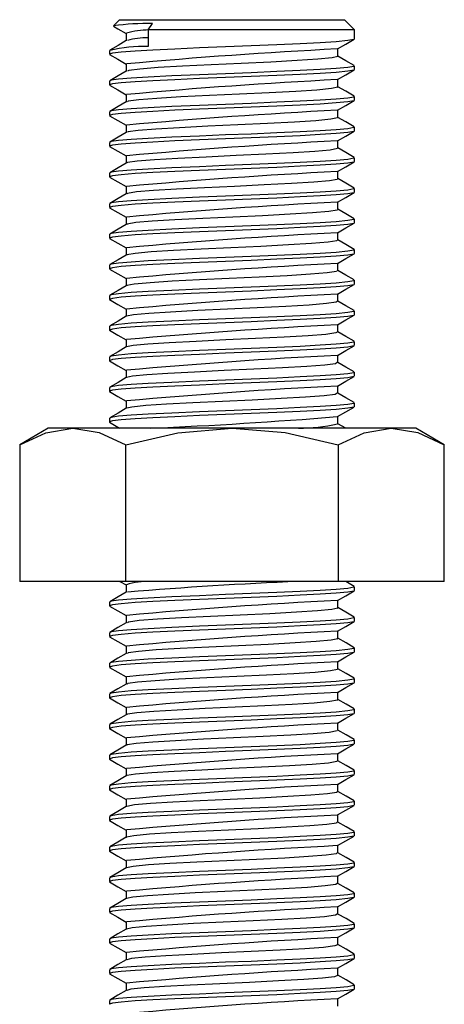
# Paper-space layout '_Справа' of a CAD drawing. Units: millimetres. Extents: x -35.2 to 35.2, y -20.5 to 76.
# Drawn here: x -10.4 to 10.4, y 27.8 to 76 of the extents above; entities that cross this region are included whole.
import ezdxf

# ---------------------------------------------------------------- set-up
doc = ezdxf.new("R2010")
doc.units = ezdxf.units.MM

psp = doc.layouts.new('_Справа')

# ---------------------------------------------------------------- linework, layer by layer
at = {"color": 7, "linetype": 'Continuous', "lineweight": 25}
for p, q in [((-5.808, 75.69), (-5.798, 75.687)), ((-5.5, 76), (-5.801, 75.699)), ((-5.5, 76), (5.5, 76)), ((-4.11, 75.5), (-3.893, 75.817)), ((6, 75.5), (5.5, 76)), ((-5.188, 75.337), (-5.188, 74.97)), ((-4.11, 75.5), (-4.11, 74.688)), ((6, 75.5), (-4.11, 75.5)), ((6, 75.055), (6, 75.5)), ((-6, 74.493), (-6, 74.305)), ((5.188, 74.212), (5.188, 74.578)), ((6, 73.555), (6, 73.743)), ((-6, 72.993), (-6, 72.805)), ((6, 72.055), (6, 72.243)), ((-6, 71.493), (-6, 71.305)), ((6, 70.555), (6, 70.743)), ((-6, 69.993), (-6, 69.805)), ((6, 69.055), (6, 69.243)), ((-6, 68.493), (-6, 68.305)), ((6, 67.555), (6, 67.743)), ((-6, 66.993), (-6, 66.805)), ((6, 66.055), (6, 66.243)), ((-6, 65.493), (-6, 65.305)), ((6, 64.555), (6, 64.743)), ((-6, 63.993), (-6, 63.805)), ((6, 63.055), (6, 63.243)), ((-6, 62.493), (-6, 62.305)), ((6, 61.555), (6, 61.743)), ((-6, 60.993), (-6, 60.805)), ((6, 60.055), (6, 60.243)), ((-6, 59.493), (-6, 59.305)), ((6, 58.555), (6, 58.743)), ((-6, 57.993), (-6, 57.805)), ((6, 57.055), (6, 57.243)), ((-6, 56.493), (-6, 56.305)), ((-9, 56), (-10.392, 55.196)), ((9, 56), (-9, 56)), ((5.569, 56), (5.188, 56.22)), ((10.392, 55.196), (9, 56)), ((-10.392, 55.196), (-10.392, 48.5)), ((-5.196, 48.5), (-5.196, 55.196)), ((5.196, 55.196), (5.196, 48.5)), ((10.392, 48.5), (10.392, 55.196)), ((10.392, 48.5), (-10.392, 48.5)), ((-5.484, 48.5), (-5.188, 48.329)), ((6, 48.055), (6, 48.243)), ((-6, 47.493), (-6, 47.305)), ((6, 46.555), (6, 46.743)), ((-6, 45.993), (-6, 45.805)), ((6, 45.055), (6, 45.243)), ((-6, 44.493), (-6, 44.305)), ((6, 43.555), (6, 43.743)), ((-6, 42.993), (-6, 42.805)), ((6, 42.055), (6, 42.243)), ((-6, 41.493), (-6, 41.305)), ((6, 40.555), (6, 40.743)), ((-6, 39.993), (-6, 39.805)), ((6, 39.055), (6, 39.243)), ((-6, 38.493), (-6, 38.305)), ((6, 37.555), (6, 37.743)), ((-6, 36.993), (-6, 36.805)), ((6, 36.055), (6, 36.243)), ((-6, 35.493), (-6, 35.305)), ((6, 34.555), (6, 34.743)), ((-6, 33.993), (-6, 33.805)), ((6, 33.055), (6, 33.243)), ((-6, 32.493), (-6, 32.305)), ((6, 31.555), (6, 31.743)), ((-6, 30.993), (-6, 30.805)), ((6, 30.055), (6, 30.243)), ((-6, 29.493), (-6, 29.305)), ((6, 28.555), (6, 28.743)), ((-6, 27.993), (-6, 27.805))]:
    psp.add_line(p, q, dxfattribs=at)
at = {"color": 7, "linetype": 'Continuous', "lineweight": 25, "flags": 128}
for points in [[(-5.8, 75.683), (-5.588, 75.56), (-5.188, 75.329)], [(5.961, 75.039), (5.956, 75.027), (5.663, 74.975), (5.103, 74.922), (4.322, 74.872), (3.343, 74.822), (2.191, 74.769), (0.943, 74.717), (-0.321, 74.668), (-1.593, 74.617), (-2.803, 74.563), (-3.868, 74.512), (-4.745, 74.463), (-5.423, 74.411), (-5.848, 74.358), (-6, 74.308), (-5.992, 74.305)], [(-5.173, 74.979), (-5.58, 74.744), (-5.987, 74.508)], [(5.171, 74.568), (5.577, 74.803), (5.985, 75.039)], [(-5.994, 74.295), (-5.587, 74.06), (-5.188, 73.829)], [(-5.188, 73.837), (-5.188, 73.649), (-5.188, 73.47)], [(5.158, 74.212), (5.182, 74.2), (4.896, 74.131), (4.206, 74.061), (3.192, 73.996), (1.895, 73.925), (0.45, 73.857), (-1.013, 73.79), (-2.423, 73.72), (-3.614, 73.653), (-4.516, 73.585), (-5.057, 73.514), (-5.121, 73.48)], [(5.987, 73.758), (5.58, 73.994), (5.188, 74.22)], [(5.961, 73.539), (5.956, 73.527), (5.663, 73.475), (5.103, 73.422), (4.322, 73.372), (3.343, 73.322), (2.191, 73.269), (0.943, 73.217), (-0.321, 73.168), (-1.593, 73.117), (-2.803, 73.063), (-3.868, 73.012), (-4.745, 72.963), (-5.423, 72.911), (-5.848, 72.858), (-6, 72.808), (-5.992, 72.805)], [(-5.173, 73.479), (-5.58, 73.244), (-5.987, 73.008)], [(5.967, 73.743), (5.956, 73.715), (5.663, 73.662), (5.103, 73.609), (4.322, 73.56), (3.343, 73.51), (2.191, 73.457), (0.943, 73.404), (-0.321, 73.356), (-1.593, 73.304), (-2.949, 73.244), (-4.11, 73.188), (-4.941, 73.138), (-5.558, 73.085), (-5.913, 73.032), (-5.979, 72.993)], [(5.171, 73.068), (5.577, 73.303), (5.985, 73.539)], [(-5.994, 72.795), (-5.587, 72.56), (-5.188, 72.329)], [(5.188, 72.712), (5.188, 72.899), (5.188, 73.078)], [(-5.188, 72.337), (-5.188, 72.149), (-5.188, 71.97)], [(5.151, 72.712), (5.177, 72.696), (4.867, 72.627), (4.156, 72.557), (3.125, 72.492), (1.814, 72.421), (0.367, 72.353), (-1.097, 72.286), (-2.499, 72.216), (-3.673, 72.149), (-4.558, 72.081), (-5.075, 72.01), (-5.122, 71.98)], [(5.987, 72.258), (5.58, 72.494), (5.188, 72.72)], [(5.961, 72.039), (5.956, 72.027), (5.663, 71.975), (5.103, 71.922), (4.322, 71.872), (3.343, 71.822), (2.191, 71.769), (0.943, 71.717), (-0.321, 71.668), (-1.593, 71.617), (-2.803, 71.563), (-3.868, 71.512), (-4.745, 71.463), (-5.423, 71.411), (-5.848, 71.358), (-6, 71.308), (-5.992, 71.305)], [(-5.173, 71.979), (-5.58, 71.744), (-5.987, 71.508)], [(5.967, 72.243), (5.956, 72.215), (5.663, 72.162), (5.103, 72.109), (4.322, 72.06), (3.343, 72.01), (2.191, 71.957), (0.943, 71.904), (-0.321, 71.856), (-1.593, 71.804), (-2.949, 71.744), (-4.11, 71.688), (-4.941, 71.638), (-5.558, 71.585), (-5.913, 71.532), (-5.979, 71.493)], [(5.171, 71.568), (5.577, 71.803), (5.985, 72.039)], [(5.188, 71.212), (5.188, 71.399), (5.188, 71.578)], [(-5.994, 71.295), (-5.587, 71.06), (-5.188, 70.829)], [(5.145, 71.212), (5.171, 71.193), (4.837, 71.123), (4.105, 71.053), (3.056, 70.988), (1.733, 70.917), (0.284, 70.849), (-1.18, 70.782), (-2.574, 70.712), (-3.731, 70.645), (-4.598, 70.577), (-5.092, 70.506), (-5.123, 70.479)], [(5.987, 70.758), (5.58, 70.994), (5.188, 71.22)], [(5.961, 70.539), (5.956, 70.527), (5.663, 70.475), (5.103, 70.422), (4.322, 70.372), (3.343, 70.322), (2.191, 70.269), (0.943, 70.217), (-0.321, 70.168), (-1.593, 70.117), (-2.803, 70.063), (-3.868, 70.012), (-4.745, 69.963), (-5.423, 69.911), (-5.848, 69.858), (-6, 69.808), (-5.992, 69.805)], [(-5.173, 70.479), (-5.58, 70.244), (-5.987, 70.008)], [(5.967, 70.743), (5.956, 70.715), (5.663, 70.662), (5.103, 70.609), (4.322, 70.56), (3.343, 70.51), (2.191, 70.457), (0.943, 70.404), (-0.321, 70.356), (-1.593, 70.304), (-2.949, 70.244), (-4.11, 70.188), (-4.941, 70.138), (-5.558, 70.085), (-5.913, 70.032), (-5.979, 69.993)], [(-5.188, 70.837), (-5.188, 70.649), (-5.188, 70.47)], [(5.171, 70.068), (5.577, 70.303), (5.985, 70.539)], [(5.188, 69.712), (5.188, 69.899), (5.188, 70.078)], [(-5.994, 69.795), (-5.587, 69.56), (-5.188, 69.329)], [(5.141, 69.712), (5.163, 69.689), (4.805, 69.619), (4.053, 69.55), (2.987, 69.484), (1.652, 69.413), (0.201, 69.346), (-1.264, 69.278), (-2.648, 69.208), (-3.789, 69.142), (-4.638, 69.073), (-5.108, 69.002), (-5.126, 68.979)], [(5.987, 69.258), (5.58, 69.494), (5.188, 69.72)], [(5.961, 69.039), (5.956, 69.027), (5.663, 68.975), (5.103, 68.922), (4.322, 68.872), (3.343, 68.822), (2.191, 68.769), (0.943, 68.717), (-0.321, 68.668), (-1.593, 68.617), (-2.803, 68.563), (-3.868, 68.512), (-4.745, 68.463), (-5.423, 68.411), (-5.848, 68.358), (-6, 68.308), (-5.992, 68.305)], [(-5.173, 68.979), (-5.58, 68.744), (-5.987, 68.508)], [(5.967, 69.243), (5.956, 69.215), (5.663, 69.162), (5.103, 69.109), (4.322, 69.06), (3.343, 69.01), (2.191, 68.957), (0.943, 68.904), (-0.321, 68.856), (-1.593, 68.804), (-2.949, 68.744), (-4.11, 68.688), (-4.941, 68.638), (-5.558, 68.585), (-5.913, 68.532), (-5.979, 68.493)], [(-5.188, 69.337), (-5.188, 69.149), (-5.188, 68.97)], [(5.171, 68.568), (5.577, 68.803), (5.985, 69.039)], [(5.188, 68.212), (5.188, 68.399), (5.188, 68.578)], [(-5.994, 68.295), (-5.587, 68.06), (-5.188, 67.829)], [(5.138, 68.212), (5.154, 68.185), (4.772, 68.115), (4, 68.046), (2.917, 67.98), (1.57, 67.909), (0.118, 67.842), (-1.347, 67.774), (-2.721, 67.704), (-3.846, 67.638), (-4.676, 67.569), (-5.122, 67.499), (-5.13, 67.479)], [(5.987, 67.758), (5.58, 67.994), (5.188, 68.22)], [(5.961, 67.539), (5.956, 67.527), (5.663, 67.475), (5.103, 67.422), (4.322, 67.372), (3.343, 67.322), (2.191, 67.269), (0.943, 67.217), (-0.321, 67.168), (-1.593, 67.117), (-2.803, 67.063), (-3.868, 67.012), (-4.745, 66.963), (-5.423, 66.911), (-5.848, 66.858), (-6, 66.808), (-5.992, 66.805)], [(5.967, 67.743), (5.956, 67.715), (5.663, 67.662), (5.103, 67.609), (4.322, 67.56), (3.343, 67.51), (2.191, 67.457), (0.943, 67.404), (-0.321, 67.356), (-1.593, 67.304), (-2.949, 67.244), (-4.11, 67.188), (-4.941, 67.138), (-5.558, 67.085), (-5.913, 67.032), (-5.979, 66.993)], [(-5.188, 67.837), (-5.188, 67.649), (-5.188, 67.47)], [(5.171, 67.068), (5.577, 67.303), (5.985, 67.539)], [(-5.173, 67.479), (-5.58, 67.244), (-5.987, 67.008)], [(5.188, 66.712), (5.188, 66.899), (5.188, 67.078)], [(-5.994, 66.795), (-5.587, 66.56), (-5.188, 66.329)], [(5.137, 66.712), (5.144, 66.681), (4.737, 66.611), (3.946, 66.542), (2.845, 66.476), (1.488, 66.405), (0.035, 66.338), (-1.43, 66.27), (-2.793, 66.2), (-3.902, 66.134), (-4.712, 66.064), (-5.135, 65.995), (-5.136, 65.979)], [(5.987, 66.258), (5.58, 66.494), (5.188, 66.72)], [(5.961, 66.039), (5.956, 66.027), (5.663, 65.975), (5.103, 65.922), (4.322, 65.872), (3.343, 65.822), (2.191, 65.769), (0.943, 65.717), (-0.321, 65.668), (-1.593, 65.617), (-2.803, 65.563), (-3.868, 65.512), (-4.745, 65.463), (-5.423, 65.411), (-5.848, 65.358), (-6, 65.308), (-5.992, 65.305)], [(5.967, 66.243), (5.956, 66.215), (5.663, 66.162), (5.103, 66.109), (4.322, 66.06), (3.343, 66.01), (2.191, 65.957), (0.943, 65.904), (-0.321, 65.856), (-1.593, 65.804), (-2.949, 65.744), (-4.11, 65.688), (-4.941, 65.638), (-5.558, 65.585), (-5.913, 65.532), (-5.979, 65.493)], [(-5.188, 66.337), (-5.188, 66.149), (-5.188, 65.97)], [(5.171, 65.568), (5.577, 65.803), (5.985, 66.039)], [(-5.173, 65.979), (-5.58, 65.743), (-5.987, 65.508)], [(5.188, 65.212), (5.188, 65.399), (5.188, 65.578)], [(-5.994, 65.295), (-5.587, 65.06), (-5.188, 64.829)], [(5.136, 65.212), (5.132, 65.177), (4.701, 65.107), (3.891, 65.038), (2.773, 64.972), (1.406, 64.901), (-0.049, 64.835), (-1.512, 64.766), (-2.864, 64.696), (-3.957, 64.63), (-4.748, 64.56), (-5.146, 64.491), (-5.143, 64.479)], [(5.987, 64.758), (5.58, 64.993), (5.188, 65.22)], [(5.967, 64.743), (5.956, 64.715), (5.663, 64.662), (5.103, 64.609), (4.322, 64.56), (3.343, 64.51), (2.191, 64.457), (0.943, 64.404), (-0.321, 64.356), (-1.593, 64.304), (-2.949, 64.244), (-4.11, 64.188), (-4.941, 64.138), (-5.558, 64.085), (-5.913, 64.032), (-5.979, 63.993)], [(-5.188, 64.837), (-5.188, 64.649), (-5.188, 64.47)], [(5.961, 64.539), (5.956, 64.527), (5.663, 64.475), (5.103, 64.422), (4.322, 64.372), (3.343, 64.322), (2.191, 64.269), (0.943, 64.217), (-0.321, 64.168), (-1.593, 64.117), (-2.803, 64.063), (-3.868, 64.012), (-4.745, 63.963), (-5.423, 63.911), (-5.848, 63.858), (-6, 63.808), (-5.992, 63.805)], [(-5.173, 64.479), (-5.58, 64.243), (-5.987, 64.008)], [(5.171, 64.068), (5.577, 64.303), (5.985, 64.539)], [(-5.994, 63.795), (-5.587, 63.56), (-5.188, 63.329)], [(5.138, 63.711), (5.119, 63.673), (4.664, 63.603), (3.835, 63.535), (2.701, 63.468), (1.323, 63.397), (-0.132, 63.331), (-1.594, 63.262), (-2.935, 63.192), (-4.011, 63.126), (-4.782, 63.056), (-5.156, 62.987), (-5.151, 62.979)], [(5.188, 63.712), (5.188, 63.899), (5.188, 64.078)], [(5.987, 63.258), (5.58, 63.493), (5.188, 63.72)], [(5.967, 63.243), (5.956, 63.215), (5.663, 63.162), (5.103, 63.109), (4.322, 63.06), (3.343, 63.01), (2.191, 62.957), (0.943, 62.904), (-0.321, 62.856), (-1.593, 62.804), (-2.949, 62.744), (-4.11, 62.688), (-4.941, 62.638), (-5.558, 62.585), (-5.913, 62.532), (-5.979, 62.493)], [(-5.188, 63.337), (-5.188, 63.149), (-5.188, 62.97)], [(5.961, 63.039), (5.956, 63.027), (5.663, 62.975), (5.103, 62.922), (4.322, 62.872), (3.343, 62.822), (2.191, 62.769), (0.943, 62.717), (-0.321, 62.668), (-1.593, 62.617), (-2.803, 62.563), (-3.868, 62.512), (-4.745, 62.463), (-5.423, 62.411), (-5.848, 62.358), (-6, 62.308), (-5.992, 62.305)], [(-5.173, 62.979), (-5.58, 62.743), (-5.987, 62.508)], [(5.171, 62.568), (5.577, 62.803), (5.985, 63.039)], [(-5.994, 62.295), (-5.587, 62.06), (-5.188, 61.829)], [(5.14, 62.211), (5.104, 62.169), (4.626, 62.099), (3.779, 62.031), (2.627, 61.964), (1.24, 61.893), (-0.216, 61.827), (-1.676, 61.758), (-3.005, 61.688), (-4.064, 61.622), (-4.814, 61.552), (-5.165, 61.483), (-5.16, 61.479)], [(5.188, 62.212), (5.188, 62.399), (5.188, 62.578)], [(5.987, 61.758), (5.58, 61.993), (5.188, 62.22)], [(5.967, 61.743), (5.956, 61.715), (5.663, 61.662), (5.103, 61.609), (4.322, 61.56), (3.343, 61.51), (2.191, 61.457), (0.943, 61.404), (-0.321, 61.356), (-1.593, 61.304), (-2.949, 61.244), (-4.11, 61.188), (-4.941, 61.138), (-5.558, 61.085), (-5.913, 61.032), (-5.979, 60.993)], [(-5.188, 61.837), (-5.188, 61.649), (-5.188, 61.47)], [(5.961, 61.539), (5.956, 61.527), (5.663, 61.475), (5.103, 61.422), (4.322, 61.372), (3.343, 61.322), (2.191, 61.269), (0.943, 61.217), (-0.321, 61.168), (-1.593, 61.117), (-2.803, 61.063), (-3.868, 61.012), (-4.745, 60.963), (-5.423, 60.911), (-5.848, 60.858), (-6, 60.808), (-5.992, 60.805)], [(-5.173, 61.479), (-5.58, 61.243), (-5.987, 61.008)], [(5.171, 61.068), (5.577, 61.303), (5.985, 61.539)], [(-5.994, 60.795), (-5.587, 60.56), (-5.188, 60.329)], [(5.188, 60.712), (5.188, 60.899), (5.188, 61.078)], [(-5.188, 60.337), (-5.188, 60.149), (-5.188, 59.97)], [(5.144, 60.711), (5.088, 60.665), (4.587, 60.595), (3.722, 60.528), (2.552, 60.46), (1.157, 60.389), (-0.3, 60.323), (-1.757, 60.254), (-3.073, 60.184), (-4.117, 60.119), (-4.846, 60.048), (-5.172, 59.98), (-5.171, 59.979)], [(5.987, 60.258), (5.58, 60.493), (5.188, 60.72)], [(5.961, 60.039), (5.956, 60.027), (5.663, 59.975), (5.103, 59.922), (4.322, 59.872), (3.343, 59.822), (2.191, 59.769), (0.943, 59.717), (-0.321, 59.668), (-1.593, 59.617), (-2.803, 59.563), (-3.868, 59.512), (-4.745, 59.463), (-5.423, 59.411), (-5.848, 59.358), (-6, 59.308), (-5.992, 59.305)], [(-5.173, 59.979), (-5.58, 59.743), (-5.987, 59.508)], [(5.967, 60.243), (5.956, 60.215), (5.663, 60.162), (5.103, 60.109), (4.322, 60.06), (3.343, 60.01), (2.191, 59.957), (0.943, 59.904), (-0.321, 59.856), (-1.593, 59.804), (-2.949, 59.744), (-4.11, 59.688), (-4.941, 59.638), (-5.558, 59.585), (-5.913, 59.532), (-5.979, 59.493)], [(5.171, 59.568), (5.577, 59.803), (5.985, 60.039)], [(-5.994, 59.295), (-5.587, 59.06), (-5.188, 58.829)], [(5.188, 59.212), (5.188, 59.399), (5.188, 59.578)], [(-5.188, 58.837), (-5.188, 58.649), (-5.188, 58.47)], [(5.149, 59.211), (5.071, 59.161), (4.546, 59.091), (3.663, 59.024), (2.477, 58.956), (1.074, 58.885), (-0.384, 58.82), (-1.838, 58.75), (-3.141, 58.68), (-4.168, 58.615), (-4.876, 58.544), (-5.165, 58.479)], [(5.987, 58.758), (5.58, 58.993), (5.188, 59.22)], [(5.961, 58.539), (5.956, 58.527), (5.663, 58.475), (5.103, 58.422), (4.322, 58.372), (3.343, 58.322), (2.191, 58.269), (0.943, 58.217), (-0.321, 58.168), (-1.593, 58.117), (-2.803, 58.063), (-3.868, 58.012), (-4.745, 57.963), (-5.423, 57.911), (-5.848, 57.858), (-6, 57.808), (-5.992, 57.805)], [(-5.173, 58.479), (-5.58, 58.243), (-5.987, 58.008)], [(5.967, 58.743), (5.956, 58.715), (5.663, 58.662), (5.103, 58.609), (4.322, 58.56), (3.343, 58.51), (2.191, 58.457), (0.943, 58.404), (-0.321, 58.356), (-1.593, 58.304), (-2.949, 58.244), (-4.11, 58.188), (-4.941, 58.138), (-5.558, 58.085), (-5.913, 58.032), (-5.979, 57.993)], [(5.171, 58.068), (5.577, 58.303), (5.985, 58.539)], [(5.188, 57.712), (5.188, 57.899), (5.188, 58.078)], [(-5.994, 57.795), (-5.587, 57.56), (-5.188, 57.329)], [(5.156, 57.711), (5.052, 57.657), (4.504, 57.587), (3.604, 57.52), (2.401, 57.452), (0.991, 57.381), (-0.468, 57.316), (-1.919, 57.246), (-3.208, 57.177), (-4.218, 57.111), (-4.905, 57.04), (-5.154, 56.979)], [(5.987, 57.258), (5.58, 57.493), (5.188, 57.72)], [(5.961, 57.039), (5.956, 57.027), (5.663, 56.975), (5.103, 56.922), (4.322, 56.872), (3.343, 56.822), (2.191, 56.769), (0.943, 56.717), (-0.321, 56.668), (-1.593, 56.617), (-2.803, 56.563), (-3.868, 56.512), (-4.745, 56.463), (-5.423, 56.411), (-5.848, 56.358), (-6, 56.308), (-5.992, 56.305)], [(-5.173, 56.979), (-5.58, 56.743), (-5.987, 56.508)], [(5.967, 57.243), (5.956, 57.215), (5.663, 57.162), (5.103, 57.109), (4.322, 57.06), (3.343, 57.01), (2.191, 56.957), (0.943, 56.904), (-0.321, 56.856), (-1.593, 56.804), (-2.949, 56.744), (-4.11, 56.688), (-4.941, 56.638), (-5.558, 56.585), (-5.913, 56.532), (-5.979, 56.493)], [(-5.188, 57.337), (-5.188, 57.149), (-5.188, 56.97)], [(5.171, 56.568), (5.577, 56.803), (5.985, 57.039)], [(5.188, 56.212), (5.188, 56.399), (5.188, 56.578)], [(-10.392, 55.196), (-9.119, 55.779), (-7.794, 56)], [(-7.794, 56), (-6.495, 55.788), (-5.196, 55.196)], [(-5.994, 56.295), (-5.587, 56.06), (-5.484, 56)], [(-5.196, 55.196), (-2.65, 55.779), (0, 56)], [(0, 56), (2.598, 55.788), (5.196, 55.196)], [(5.196, 55.196), (6.469, 55.779), (7.794, 56)], [(7.794, 56), (9.093, 55.788), (10.392, 55.196)], [(5.967, 48.243), (5.956, 48.215), (5.663, 48.162), (5.103, 48.109), (4.322, 48.06), (3.343, 48.01), (2.191, 47.957), (0.943, 47.904), (-0.321, 47.856), (-1.593, 47.804), (-2.949, 47.744), (-4.11, 47.688), (-4.941, 47.638), (-5.558, 47.585), (-5.913, 47.532), (-5.979, 47.493)], [(-5.188, 48.337), (-5.188, 48.149), (-5.188, 47.97)], [(5.987, 48.258), (5.58, 48.493), (5.569, 48.5)], [(5.961, 48.039), (5.956, 48.027), (5.663, 47.975), (5.103, 47.922), (4.322, 47.872), (3.343, 47.822), (2.191, 47.769), (0.943, 47.717), (-0.321, 47.668), (-1.593, 47.617), (-2.803, 47.563), (-3.868, 47.512), (-4.745, 47.463), (-5.423, 47.411), (-5.848, 47.358), (-6, 47.308), (-5.992, 47.305)], [(-5.173, 47.979), (-5.58, 47.743), (-5.987, 47.508)], [(5.171, 47.568), (5.577, 47.803), (5.985, 48.039)], [(-5.994, 47.295), (-5.587, 47.059), (-5.188, 46.829)], [(5.188, 47.212), (5.188, 47.399), (5.188, 47.578)], [(-5.188, 46.837), (-5.188, 46.649), (-5.188, 46.47)], [(5.154, 47.212), (5.179, 47.198), (4.881, 47.129), (4.179, 47.059), (3.156, 46.993), (1.852, 46.923), (0.406, 46.855), (-1.058, 46.788), (-2.464, 46.718), (-3.645, 46.651), (-4.539, 46.583), (-5.067, 46.512), (-5.121, 46.48)], [(5.987, 46.758), (5.58, 46.993), (5.188, 47.22)], [(5.961, 46.539), (5.956, 46.527), (5.663, 46.475), (5.103, 46.422), (4.322, 46.372), (3.343, 46.322), (2.191, 46.269), (0.943, 46.217), (-0.321, 46.168), (-1.593, 46.117), (-2.803, 46.063), (-3.868, 46.012), (-4.745, 45.963), (-5.423, 45.911), (-5.848, 45.858), (-6, 45.808), (-5.992, 45.805)], [(-5.173, 46.479), (-5.581, 46.243), (-5.987, 46.008)], [(5.967, 46.743), (5.956, 46.715), (5.663, 46.662), (5.103, 46.609), (4.322, 46.56), (3.343, 46.51), (2.191, 46.457), (0.943, 46.404), (-0.321, 46.356), (-1.593, 46.304), (-2.949, 46.244), (-4.11, 46.188), (-4.941, 46.138), (-5.558, 46.085), (-5.913, 46.032), (-5.979, 45.993)], [(5.171, 46.068), (5.577, 46.303), (5.985, 46.539)], [(-5.994, 45.795), (-5.587, 45.559), (-5.188, 45.329)], [(5.188, 45.712), (5.188, 45.899), (5.188, 46.078)], [(-5.188, 45.337), (-5.188, 45.149), (-5.188, 44.97)], [(5.148, 45.712), (5.174, 45.694), (4.851, 45.625), (4.128, 45.555), (3.088, 45.49), (1.771, 45.419), (0.323, 45.351), (-1.141, 45.284), (-2.539, 45.213), (-3.704, 45.147), (-4.58, 45.079), (-5.085, 45.008), (-5.122, 44.979)], [(5.987, 45.258), (5.581, 45.493), (5.188, 45.72)], [(5.961, 45.039), (5.956, 45.027), (5.663, 44.975), (5.103, 44.922), (4.322, 44.872), (3.343, 44.822), (2.191, 44.769), (0.943, 44.717), (-0.321, 44.668), (-1.593, 44.617), (-2.803, 44.563), (-3.868, 44.512), (-4.745, 44.463), (-5.423, 44.411), (-5.848, 44.358), (-6, 44.308), (-5.992, 44.305)], [(-5.173, 44.979), (-5.581, 44.743), (-5.987, 44.508)], [(5.967, 45.243), (5.956, 45.215), (5.663, 45.162), (5.103, 45.109), (4.322, 45.06), (3.343, 45.01), (2.191, 44.957), (0.943, 44.904), (-0.321, 44.856), (-1.593, 44.804), (-2.949, 44.744), (-4.11, 44.688), (-4.941, 44.638), (-5.558, 44.585), (-5.913, 44.532), (-5.979, 44.493)], [(5.171, 44.568), (5.577, 44.803), (5.985, 45.039)], [(5.188, 44.212), (5.188, 44.399), (5.188, 44.578)], [(-5.994, 44.295), (-5.587, 44.059), (-5.188, 43.829)], [(5.143, 44.212), (5.167, 44.191), (4.82, 44.121), (4.077, 44.051), (3.019, 43.986), (1.69, 43.915), (0.239, 43.847), (-1.225, 43.78), (-2.613, 43.71), (-3.762, 43.643), (-4.619, 43.575), (-5.101, 43.504), (-5.124, 43.479)], [(5.987, 43.758), (5.581, 43.993), (5.188, 44.22)], [(5.961, 43.539), (5.956, 43.527), (5.663, 43.475), (5.103, 43.422), (4.322, 43.372), (3.343, 43.322), (2.191, 43.269), (0.943, 43.217), (-0.321, 43.168), (-1.593, 43.117), (-2.803, 43.063), (-3.868, 43.012), (-4.745, 42.963), (-5.423, 42.911), (-5.848, 42.858), (-6, 42.808), (-5.992, 42.805)], [(-5.173, 43.479), (-5.581, 43.243), (-5.987, 43.008)], [(5.967, 43.743), (5.956, 43.715), (5.663, 43.662), (5.103, 43.609), (4.322, 43.56), (3.343, 43.51), (2.191, 43.457), (0.943, 43.404), (-0.321, 43.356), (-1.593, 43.304), (-2.949, 43.244), (-4.11, 43.188), (-4.941, 43.138), (-5.558, 43.085), (-5.913, 43.032), (-5.979, 42.993)], [(-5.188, 43.837), (-5.188, 43.649), (-5.188, 43.47)], [(5.171, 43.068), (5.577, 43.303), (5.985, 43.539)], [(5.188, 42.712), (5.188, 42.899), (5.188, 43.078)], [(-5.994, 42.795), (-5.587, 42.559), (-5.188, 42.329)], [(5.139, 42.712), (5.158, 42.687), (4.787, 42.617), (4.024, 42.548), (2.949, 42.482), (1.608, 42.411), (0.157, 42.344), (-1.308, 42.276), (-2.687, 42.206), (-3.82, 42.14), (-4.658, 42.07), (-5.116, 42), (-5.128, 41.979)], [(5.987, 42.258), (5.581, 42.493), (5.188, 42.72)], [(5.961, 42.039), (5.956, 42.027), (5.663, 41.975), (5.103, 41.922), (4.322, 41.872), (3.343, 41.822), (2.191, 41.769), (0.943, 41.717), (-0.321, 41.668), (-1.593, 41.617), (-2.803, 41.563), (-3.868, 41.512), (-4.745, 41.463), (-5.423, 41.411), (-5.848, 41.358), (-6, 41.308), (-5.992, 41.305)], [(-5.173, 41.979), (-5.581, 41.743), (-5.987, 41.508)], [(5.967, 42.243), (5.956, 42.215), (5.663, 42.162), (5.103, 42.109), (4.322, 42.06), (3.343, 42.01), (2.191, 41.957), (0.943, 41.904), (-0.321, 41.856), (-1.593, 41.804), (-2.949, 41.744), (-4.11, 41.688), (-4.941, 41.638), (-5.558, 41.585), (-5.913, 41.532), (-5.979, 41.493)], [(-5.188, 42.337), (-5.188, 42.149), (-5.188, 41.97)], [(5.171, 41.568), (5.577, 41.803), (5.985, 42.039)], [(5.188, 41.212), (5.188, 41.399), (5.188, 41.578)], [(-5.994, 41.295), (-5.587, 41.059), (-5.188, 40.829)], [(5.137, 41.212), (5.149, 41.183), (4.753, 41.113), (3.971, 41.044), (2.879, 40.978), (1.527, 40.907), (0.074, 40.84), (-1.391, 40.772), (-2.76, 40.702), (-3.876, 40.636), (-4.695, 40.566), (-5.129, 40.497), (-5.133, 40.479)], [(5.987, 40.758), (5.581, 40.993), (5.188, 41.22)], [(5.961, 40.539), (5.956, 40.527), (5.663, 40.475), (5.103, 40.422), (4.322, 40.372), (3.343, 40.322), (2.191, 40.269), (0.943, 40.217), (-0.321, 40.168), (-1.593, 40.117), (-2.803, 40.063), (-3.868, 40.012), (-4.745, 39.963), (-5.423, 39.911), (-5.848, 39.858), (-6, 39.808), (-5.992, 39.805)], [(5.967, 40.743), (5.956, 40.715), (5.663, 40.662), (5.103, 40.609), (4.322, 40.56), (3.343, 40.51), (2.191, 40.457), (0.943, 40.404), (-0.321, 40.356), (-1.593, 40.304), (-2.949, 40.244), (-4.11, 40.188), (-4.941, 40.138), (-5.558, 40.085), (-5.913, 40.032), (-5.979, 39.993)], [(-5.188, 40.837), (-5.188, 40.649), (-5.188, 40.47)], [(5.171, 40.068), (5.577, 40.303), (5.985, 40.539)], [(-5.173, 40.479), (-5.581, 40.243), (-5.987, 40.008)], [(5.188, 39.712), (5.188, 39.899), (5.188, 40.078)], [(-5.994, 39.795), (-5.587, 39.559), (-5.188, 39.329)], [(5.136, 39.712), (5.138, 39.679), (4.718, 39.609), (3.917, 39.54), (2.807, 39.474), (1.444, 39.403), (-0.01, 39.336), (-1.474, 39.268), (-2.831, 39.198), (-3.932, 39.132), (-4.731, 39.062), (-5.141, 38.993), (-5.139, 38.979)], [(5.987, 39.258), (5.581, 39.493), (5.188, 39.72)], [(5.967, 39.243), (5.956, 39.215), (5.663, 39.162), (5.103, 39.109), (4.322, 39.06), (3.343, 39.01), (2.191, 38.957), (0.943, 38.904), (-0.321, 38.856), (-1.593, 38.804), (-2.949, 38.744), (-4.11, 38.688), (-4.941, 38.638), (-5.558, 38.585), (-5.913, 38.532), (-5.979, 38.493)], [(-5.188, 39.337), (-5.188, 39.149), (-5.188, 38.97)], [(5.961, 39.039), (5.956, 39.027), (5.663, 38.975), (5.103, 38.922), (4.322, 38.872), (3.343, 38.822), (2.191, 38.769), (0.943, 38.717), (-0.321, 38.668), (-1.593, 38.617), (-2.803, 38.563), (-3.868, 38.512), (-4.745, 38.463), (-5.423, 38.411), (-5.848, 38.358), (-6, 38.308), (-5.992, 38.305)], [(-5.173, 38.979), (-5.581, 38.743), (-5.987, 38.508)], [(5.171, 38.568), (5.576, 38.803), (5.985, 39.039)], [(5.188, 38.212), (5.188, 38.399), (5.188, 38.578)], [(-5.994, 38.295), (-5.587, 38.059), (-5.188, 37.829)], [(5.137, 38.211), (5.125, 38.175), (4.682, 38.105), (3.861, 38.037), (2.735, 37.97), (1.362, 37.899), (-0.093, 37.833), (-1.556, 37.764), (-2.902, 37.694), (-3.986, 37.628), (-4.766, 37.558), (-5.152, 37.489), (-5.147, 37.479)], [(5.987, 37.758), (5.581, 37.993), (5.188, 38.22)], [(5.967, 37.743), (5.956, 37.715), (5.663, 37.662), (5.103, 37.609), (4.322, 37.56), (3.343, 37.51), (2.191, 37.457), (0.943, 37.404), (-0.321, 37.356), (-1.593, 37.304), (-2.949, 37.244), (-4.11, 37.188), (-4.941, 37.138), (-5.558, 37.085), (-5.913, 37.032), (-5.979, 36.993)], [(-5.188, 37.837), (-5.188, 37.649), (-5.188, 37.47)], [(5.961, 37.539), (5.956, 37.527), (5.663, 37.475), (5.103, 37.422), (4.322, 37.372), (3.343, 37.322), (2.191, 37.269), (0.943, 37.217), (-0.321, 37.168), (-1.593, 37.117), (-2.803, 37.063), (-3.868, 37.012), (-4.745, 36.963), (-5.423, 36.911), (-5.848, 36.858), (-6, 36.808), (-5.992, 36.805)], [(-5.173, 37.479), (-5.581, 37.243), (-5.987, 37.008)], [(5.171, 37.068), (5.576, 37.303), (5.985, 37.539)], [(-5.994, 36.795), (-5.587, 36.559), (-5.188, 36.329)], [(5.139, 36.711), (5.111, 36.671), (4.644, 36.6), (3.805, 36.533), (2.661, 36.466), (1.279, 36.395), (-0.177, 36.329), (-1.638, 36.26), (-2.972, 36.19), (-4.04, 36.124), (-4.799, 36.054), (-5.161, 35.985), (-5.156, 35.979)], [(5.188, 36.712), (5.188, 36.899), (5.188, 37.078)], [(5.987, 36.258), (5.581, 36.493), (5.188, 36.72)], [(5.967, 36.243), (5.956, 36.215), (5.663, 36.162), (5.103, 36.109), (4.322, 36.06), (3.343, 36.01), (2.191, 35.957), (0.943, 35.904), (-0.321, 35.856), (-1.593, 35.804), (-2.949, 35.744), (-4.11, 35.688), (-4.941, 35.638), (-5.558, 35.585), (-5.913, 35.532), (-5.979, 35.493)], [(-5.188, 36.337), (-5.188, 36.149), (-5.188, 35.97)], [(5.961, 36.039), (5.956, 36.027), (5.663, 35.975), (5.103, 35.922), (4.322, 35.872), (3.343, 35.822), (2.191, 35.769), (0.943, 35.717), (-0.321, 35.668), (-1.593, 35.617), (-2.803, 35.563), (-3.868, 35.512), (-4.745, 35.463), (-5.423, 35.411), (-5.848, 35.358), (-6, 35.308), (-5.992, 35.305)], [(-5.173, 35.979), (-5.581, 35.743), (-5.987, 35.508)], [(5.171, 35.568), (5.576, 35.803), (5.985, 36.039)], [(-5.994, 35.295), (-5.587, 35.059), (-5.188, 34.829)], [(5.142, 35.211), (5.096, 35.167), (4.605, 35.096), (3.748, 35.029), (2.587, 34.962), (1.196, 34.891), (-0.261, 34.825), (-1.72, 34.756), (-3.041, 34.686), (-4.093, 34.62), (-4.831, 34.55), (-5.169, 34.481), (-5.166, 34.479)], [(5.188, 35.212), (5.188, 35.399), (5.188, 35.578)], [(5.987, 34.758), (5.581, 34.993), (5.188, 35.22)], [(5.967, 34.743), (5.956, 34.715), (5.663, 34.662), (5.103, 34.609), (4.322, 34.56), (3.343, 34.51), (2.191, 34.457), (0.943, 34.404), (-0.321, 34.356), (-1.593, 34.304), (-2.949, 34.244), (-4.11, 34.188), (-4.941, 34.138), (-5.558, 34.085), (-5.913, 34.032), (-5.979, 33.993)], [(-5.188, 34.837), (-5.188, 34.649), (-5.188, 34.47)], [(5.961, 34.539), (5.956, 34.527), (5.663, 34.475), (5.103, 34.422), (4.322, 34.372), (3.343, 34.322), (2.191, 34.269), (0.943, 34.217), (-0.321, 34.168), (-1.593, 34.117), (-2.803, 34.063), (-3.868, 34.012), (-4.745, 33.963), (-5.423, 33.911), (-5.848, 33.858), (-6, 33.808), (-5.992, 33.805)], [(-5.173, 34.479), (-5.581, 34.243), (-5.987, 34.008)], [(5.171, 34.068), (5.576, 34.303), (5.985, 34.539)], [(-5.994, 33.795), (-5.587, 33.559), (-5.188, 33.329)], [(5.188, 33.712), (5.188, 33.899), (5.188, 34.078)], [(-5.188, 33.337), (-5.188, 33.149), (-5.188, 32.97)], [(5.147, 33.711), (5.079, 33.663), (4.565, 33.592), (3.691, 33.526), (2.512, 33.458), (1.113, 33.387), (-0.345, 33.321), (-1.801, 33.252), (-3.109, 33.182), (-4.144, 33.116), (-4.862, 33.046), (-5.17, 32.979)], [(5.987, 33.258), (5.581, 33.493), (5.188, 33.72)], [(5.961, 33.039), (5.956, 33.027), (5.663, 32.975), (5.103, 32.922), (4.322, 32.872), (3.343, 32.822), (2.191, 32.769), (0.943, 32.717), (-0.321, 32.668), (-1.593, 32.617), (-2.803, 32.563), (-3.868, 32.512), (-4.745, 32.463), (-5.423, 32.411), (-5.848, 32.358), (-6, 32.308), (-5.992, 32.305)], [(-5.173, 32.979), (-5.581, 32.743), (-5.987, 32.508)], [(5.967, 33.243), (5.956, 33.215), (5.663, 33.162), (5.103, 33.109), (4.322, 33.06), (3.343, 33.01), (2.191, 32.957), (0.943, 32.904), (-0.321, 32.856), (-1.593, 32.804), (-2.949, 32.744), (-4.11, 32.688), (-4.941, 32.638), (-5.558, 32.585), (-5.913, 32.532), (-5.979, 32.493)], [(5.171, 32.568), (5.576, 32.803), (5.985, 33.039)], [(-5.994, 32.295), (-5.587, 32.059), (-5.188, 31.829)], [(5.188, 32.212), (5.188, 32.399), (5.188, 32.578)], [(-5.188, 31.837), (-5.188, 31.649), (-5.188, 31.47)], [(5.153, 32.211), (5.061, 32.159), (4.524, 32.088), (3.631, 32.022), (2.437, 31.953), (1.03, 31.883), (-0.429, 31.817), (-1.881, 31.748), (-3.177, 31.678), (-4.195, 31.612), (-4.891, 31.542), (-5.159, 31.479)], [(5.987, 31.758), (5.581, 31.993), (5.188, 32.22)], [(5.961, 31.539), (5.956, 31.527), (5.663, 31.475), (5.103, 31.422), (4.322, 31.372), (3.343, 31.322), (2.191, 31.269), (0.943, 31.217), (-0.321, 31.168), (-1.593, 31.117), (-2.803, 31.063), (-3.868, 31.012), (-4.745, 30.963), (-5.423, 30.911), (-5.848, 30.858), (-6, 30.808), (-5.992, 30.805)], [(-5.173, 31.479), (-5.581, 31.243), (-5.987, 31.008)], [(5.967, 31.743), (5.956, 31.715), (5.663, 31.662), (5.103, 31.609), (4.322, 31.56), (3.343, 31.51), (2.191, 31.457), (0.943, 31.404), (-0.321, 31.356), (-1.593, 31.304), (-2.949, 31.244), (-4.11, 31.188), (-4.941, 31.138), (-5.558, 31.085), (-5.913, 31.032), (-5.979, 30.993)], [(5.171, 31.068), (5.576, 31.303), (5.985, 31.539)], [(5.188, 30.712), (5.188, 30.899), (5.188, 31.078)], [(-5.994, 30.795), (-5.587, 30.559), (-5.188, 30.329)], [(5.16, 30.711), (5.041, 30.655), (4.481, 30.584), (3.571, 30.518), (2.36, 30.449), (0.946, 30.379), (-0.513, 30.314), (-1.961, 30.244), (-3.243, 30.174), (-4.245, 30.109), (-4.919, 30.038), (-5.15, 29.979)], [(5.987, 30.258), (5.581, 30.493), (5.188, 30.72)], [(5.961, 30.039), (5.956, 30.027), (5.663, 29.975), (5.103, 29.922), (4.322, 29.872), (3.343, 29.822), (2.191, 29.769), (0.943, 29.717), (-0.321, 29.668), (-1.593, 29.617), (-2.803, 29.563), (-3.868, 29.512), (-4.745, 29.463), (-5.423, 29.411), (-5.848, 29.358), (-6, 29.308), (-5.992, 29.305)], [(-5.173, 29.979), (-5.581, 29.743), (-5.987, 29.508)], [(5.967, 30.243), (5.956, 30.215), (5.663, 30.162), (5.103, 30.109), (4.322, 30.06), (3.343, 30.01), (2.191, 29.957), (0.943, 29.904), (-0.321, 29.856), (-1.593, 29.804), (-2.949, 29.744), (-4.11, 29.688), (-4.941, 29.638), (-5.558, 29.585), (-5.913, 29.532), (-5.979, 29.493)], [(-5.188, 30.337), (-5.188, 30.149), (-5.188, 29.97)], [(5.171, 29.568), (5.576, 29.803), (5.985, 30.039)], [(5.188, 29.212), (5.188, 29.399), (5.188, 29.578)], [(-5.994, 29.295), (-5.587, 29.059), (-5.188, 28.829)], [(5.169, 29.212), (5.02, 29.151), (4.437, 29.08), (3.51, 29.014), (2.283, 28.945), (0.863, 28.875), (-0.598, 28.81), (-2.041, 28.74), (-3.308, 28.671), (-4.293, 28.605), (-4.946, 28.534), (-5.141, 28.479)], [(5.987, 28.758), (5.581, 28.993), (5.188, 29.22)], [(5.961, 28.539), (5.956, 28.527), (5.663, 28.475), (5.103, 28.422), (4.322, 28.372), (3.343, 28.322), (2.191, 28.269), (0.943, 28.217), (-0.321, 28.168), (-1.593, 28.117), (-2.803, 28.063), (-3.868, 28.012), (-4.745, 27.963), (-5.423, 27.911), (-5.848, 27.858), (-6, 27.808), (-5.992, 27.805)], [(-5.173, 28.479), (-5.581, 28.243), (-5.987, 28.008)], [(5.967, 28.743), (5.956, 28.715), (5.663, 28.662), (5.103, 28.609), (4.322, 28.56), (3.343, 28.51), (2.191, 28.457), (0.943, 28.404), (-0.321, 28.356), (-1.593, 28.304), (-2.949, 28.244), (-4.11, 28.188), (-4.941, 28.138), (-5.558, 28.085), (-5.913, 28.032), (-5.979, 27.993)], [(-5.188, 28.837), (-5.188, 28.649), (-5.188, 28.47)], [(5.171, 28.068), (5.576, 28.303), (5.985, 28.539)], [(5.188, 27.712), (5.188, 27.899), (5.188, 28.078)]]:
    psp.add_lwpolyline(points, dxfattribs=at)
at = {"color": 7, "linetype": 'Continuous', "lineweight": 25}
for centre, radius, start, end in [((-4.052, 63.522), 12.296, 89.2558, 98.1552), ((-4.108, 71.869), 3.627, 89.3467, 107.0286), ((-4.151, 71.576), 3.54, 89.3361, 105.9398), ((-4.34, 67.827), 6.864, 88.0735, 103.8091), ((18.224, -183.421), 258.32, 92.9003, 95.19586), ((18.223, -184.91), 258.308, 92.90024, 95.1959), ((18.222, -186.398), 258.296, 92.90018, 95.19595), ((18.221, -187.886), 258.284, 92.90012, 95.19599), ((18.22, -189.375), 258.273, 92.90006, 95.19603), ((18.22, -190.863), 258.261, 92.9, 95.19608), ((18.219, -192.351), 258.249, 92.89994, 95.19612), ((18.218, -193.839), 258.238, 92.89988, 95.19617), ((18.217, -195.328), 258.226, 92.89982, 95.19621), ((18.216, -196.816), 258.214, 92.89976, 95.19626), ((18.215, -198.304), 258.202, 92.8997, 95.1963), ((18.214, -199.793), 258.191, 92.89964, 95.19635), ((-15.344, 313.188), 257.438, 272.52486, 274.56677), ((3.238, 64.872), 8.872, 270.0902, 282.5379), ((-4.064, 44.684), 3.817, 89.085, 106.8391), ((11.911, -158.656), 207.336, 92.39018, 94.71215), ((18.208, -210.21), 258.108, 92.89922, 95.19666), ((18.207, -211.698), 258.096, 92.89916, 95.19671), ((18.207, -213.187), 258.084, 92.8991, 95.19675), ((18.206, -214.675), 258.073, 92.89904, 95.1968), ((18.205, -216.163), 258.061, 92.89898, 95.19684), ((18.204, -217.651), 258.049, 92.89892, 95.19689), ((18.202, -219.13), 258.027, 92.89881, 95.19697), ((18.203, -220.636), 258.033, 92.89884, 95.19695), ((18.201, -222.116), 258.013, 92.89874, 95.19702), ((18.2, -223.604), 258.001, 92.89868, 95.19707), ((18.2, -225.092), 257.989, 92.89862, 95.19711), ((18.199, -226.58), 257.978, 92.89856, 95.19716), ((18.198, -228.068), 257.966, 92.8985, 95.1972), ((18.197, -229.556), 257.954, 92.89844, 95.19725)]:
    psp.add_arc(centre, radius, start, end, dxfattribs=at)

doc.saveas('drawing.dxf')
